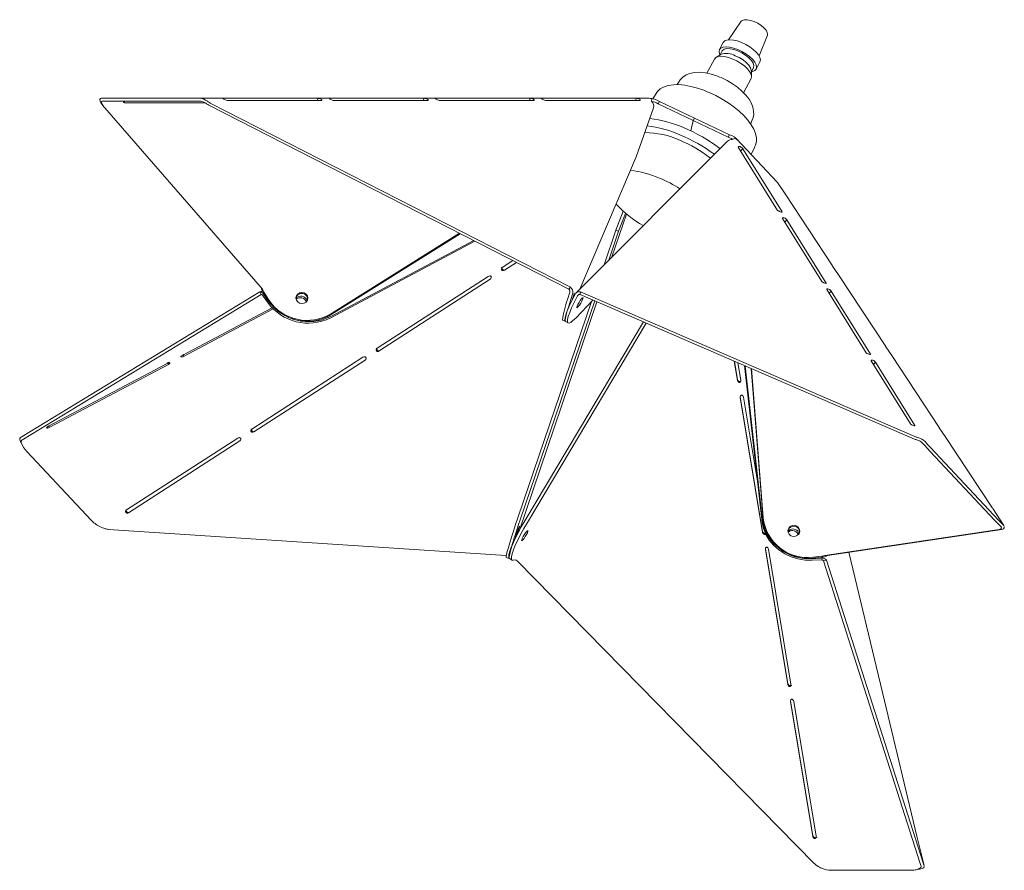
# Model space of a CAD drawing. Units: millimetres. Extents: x 409 to 834, y 269 to 637.
# Drawn here: x 753 to 819, y 570 to 628 of the extents above; entities that cross this region are included whole.
import ezdxf

# ---------------------------------------------------------------- set-up
doc = ezdxf.new("R2010")
doc.units = ezdxf.units.MM

msp = doc.modelspace()

# ---------------------------------------------------------------- linework, layer by layer
at = {"color": 7, "linetype": 'Continuous', "lineweight": 15}
for p, q in [((801.242, 627.64), (800.391, 626.394)), ((800.028, 626.213), (799.772, 625.734)), ((802.447, 625.299), (803.005, 626.7)), ((799.949, 625.64), (799.807, 625.374)), ((799.432, 625.095), (798.924, 624.141)), ((799.865, 625.411), (799.532, 625.2)), ((802.243, 624.417), (802.499, 624.896)), ((801.934, 623.92), (801.924, 624.314)), ((801.925, 624.246), (802.067, 624.511)), ((801.394, 622.823), (801.903, 623.778)), ((797.005, 623.517), (796.923, 623.364)), ((758.055, 622.447), (758.441, 622.447)), ((758.595, 622.247), (758.104, 622.247)), ((758.441, 622.447), (764.184, 622.447)), ((758.595, 622.247), (764.029, 622.247)), ((764.764, 622.244), (759.738, 622.244)), ((764.72, 622.247), (764.029, 622.247)), ((764.184, 622.447), (764.676, 622.447)), ((795.031, 622.447), (764.676, 622.447)), ((766.284, 622.443), (772.645, 622.443)), ((772.885, 622.296), (766.523, 622.296)), ((772.631, 622.296), (772.645, 622.443)), ((773.45, 622.443), (779.811, 622.443)), ((780.05, 622.296), (773.689, 622.296)), ((779.797, 622.296), (779.811, 622.443)), ((780.615, 622.443), (786.977, 622.443)), ((787.216, 622.296), (780.855, 622.296)), ((786.963, 622.296), (786.977, 622.443)), ((787.781, 622.443), (794.142, 622.443)), ((794.382, 622.296), (788.02, 622.296)), ((794.128, 622.296), (794.142, 622.443)), ((795.186, 622.241), (795.209, 622.393)), ((795.441, 622.71), (795.281, 622.409)), ((795.627, 622.066), (795.712, 622.226)), ((798.081, 621.105), (795.712, 622.226)), ((758.009, 622.141), (758.114, 622.006)), ((768.915, 609.56), (758.127, 621.989)), ((759.593, 622.146), (759.553, 622.214)), ((759.593, 622.146), (765.018, 622.146)), ((765.29, 621.989), (789.595, 609.56)), ((765.395, 622.124), (789.707, 609.691)), ((795.313, 621.789), (794.151, 618.497)), ((797.996, 620.945), (795.627, 622.066)), ((797.996, 620.945), (797.831, 620.25)), ((797.832, 620.25), (797.996, 620.945)), ((798.081, 621.105), (797.996, 620.945)), ((798.081, 621.105), (797.996, 620.945)), ((800.365, 619.825), (797.996, 620.945)), ((800.45, 619.984), (798.081, 621.105)), ((801.866, 620.731), (801.947, 620.884)), ((800.365, 619.825), (800.45, 619.984)), ((800.811, 619.742), (800.649, 619.656)), ((803.676, 616.776), (800.927, 619.706)), ((800.302, 619.544), (790.072, 609.299)), ((803.694, 614.879), (801.041, 619.145)), ((801.203, 618.894), (801.34, 619.037)), ((801.34, 619.037), (803.993, 614.771)), ((801.9, 618.669), (802.149, 619.136)), ((794.151, 618.497), (790.337, 609.564)), ((803.668, 616.768), (803.689, 616.754)), ((803.729, 616.699), (803.689, 616.754)), ((804.199, 615.991), (803.731, 616.7)), ((807.399, 611.142), (804.202, 615.987)), ((792.501, 611.731), (793.483, 614.632)), ((792.776, 613.547), (793.27, 614.815)), ((792.965, 613.482), (793.43, 614.676)), ((806.682, 610.074), (804.029, 614.34)), ((804.192, 614.089), (804.329, 614.232)), ((804.329, 614.232), (806.982, 609.966)), ((773.556, 607.853), (782.273, 613.304)), ((773.566, 607.918), (782.221, 613.331)), ((791.978, 611.207), (792.776, 613.547)), ((792.299, 611.528), (792.965, 613.482)), ((792.965, 613.482), (792.776, 613.547)), ((783.26, 612.799), (773.494, 607.612)), ((783.176, 612.843), (773.524, 607.717)), ((785.821, 611.49), (785.109, 611.03)), ((785.248, 610.844), (786.06, 611.368)), ((807.8, 610.534), (807.413, 611.12)), ((784.16, 610.418), (776.652, 605.573)), ((810.999, 605.685), (807.803, 610.53)), ((776.791, 605.386), (784.298, 610.231)), ((789.595, 609.56), (789.707, 609.691)), ((752.698, 599.618), (768.738, 609.372)), ((752.793, 599.443), (768.828, 609.194)), ((768.828, 609.194), (768.738, 609.372)), ((768.908, 609.453), (768.748, 609.378)), ((769.279, 608.65), (768.948, 609.12)), ((769.309, 608.755), (768.978, 609.225)), ((768.996, 609.299), (769.318, 608.793)), ((769.006, 609.364), (769.328, 608.858)), ((789.516, 608.858), (789.672, 609.364)), ((789.705, 608.793), (789.861, 609.299)), ((790.019, 609.225), (789.787, 608.755)), ((790.187, 609.12), (789.955, 608.65)), ((790.368, 609.194), (790.381, 609.372)), ((790.368, 609.194), (812.938, 599.443)), ((790.381, 609.372), (812.957, 599.618)), ((809.671, 605.269), (807.018, 609.535)), ((807.18, 609.284), (807.318, 609.427)), ((807.318, 609.427), (809.971, 605.161)), ((769.562, 608.308), (763.49, 605.091)), ((786.153, 594.122), (791.134, 608.732)), ((786.239, 593.229), (791.48, 608.714)), ((786.342, 594.056), (791.357, 608.767)), ((790.064, 607.612), (791.223, 608.825)), ((763.594, 605.019), (769.645, 608.224)), ((794.646, 607.346), (786.631, 593.92)), ((794.829, 607.267), (786.799, 593.816)), ((789.171, 607.457), (789.36, 607.392)), ((789.382, 607.382), (789.55, 607.278)), ((811.401, 605.076), (811.014, 605.663)), ((763.594, 605.019), (763.564, 605.161)), ((775.703, 604.96), (768.195, 600.116)), ((814.6, 600.228), (811.404, 605.072)), ((762.472, 604.551), (754.421, 600.286)), ((754.525, 600.214), (762.576, 604.479)), ((762.576, 604.479), (762.546, 604.622)), ((768.334, 599.929), (775.841, 604.774)), ((800.767, 604.701), (800.982, 603.398)), ((800.782, 604.695), (800.989, 603.446)), ((801.203, 603.415), (801.008, 604.597)), ((802.65, 593.816), (801.462, 604.401)), ((802.681, 593.92), (801.507, 604.382)), ((812.66, 600.464), (810.007, 604.73)), ((810.169, 604.479), (810.306, 604.622)), ((810.306, 604.622), (812.959, 600.356)), ((801.909, 604.208), (802.714, 594.056)), ((801.924, 604.202), (802.723, 594.122)), ((800.982, 603.398), (800.989, 603.446)), ((801.173, 602.246), (801.179, 602.294)), ((801.183, 602.342), (801.179, 602.294)), ((801.179, 602.294), (802.686, 593.184)), ((801.173, 602.246), (802.68, 593.136)), ((802.354, 596.458), (801.394, 602.263)), ((754.525, 600.214), (754.495, 600.356)), ((815.002, 599.619), (814.615, 600.205)), ((752.597, 599.222), (752.738, 598.963)), ((767.246, 599.503), (759.738, 594.658)), ((759.877, 594.472), (767.385, 599.316)), ((818.201, 594.77), (815.005, 599.615)), ((757.341, 593.978), (753.001, 598.602)), ((813.999, 598.602), (818.338, 593.978)), ((814.028, 598.862), (818.615, 593.974)), ((818.976, 593.597), (818.216, 594.748)), ((818.942, 593.636), (818.97, 593.593)), ((785.344, 591.593), (758.513, 593.347)), ((802.68, 593.136), (802.686, 593.184)), ((818.658, 593.347), (806.884, 591.593)), ((818.845, 593.344), (807.068, 591.59)), ((802.871, 591.984), (802.877, 592.032)), ((802.871, 591.984), (804.377, 582.874)), ((802.881, 592.091), (802.877, 592.032)), ((802.877, 592.032), (804.384, 582.921)), ((804.598, 582.89), (803.091, 592)), ((810.642, 582.899), (808.504, 591.804)), ((785.379, 591.453), (785.567, 591.388)), ((785.599, 591.373), (785.768, 591.269)), ((785.841, 591.261), (785.968, 591.288)), ((806.161, 570.8), (786.117, 591.227)), ((806.634, 591.288), (806.028, 591.261)), ((806.665, 591.391), (806.059, 591.365)), ((806.068, 591.404), (806.683, 591.466)), ((806.077, 591.469), (806.692, 591.531)), ((806.798, 591.227), (806.992, 591.271)), ((806.798, 591.227), (813.324, 570.8)), ((806.884, 591.593), (807.068, 591.59)), ((806.992, 591.271), (813.52, 570.838)), ((804.377, 582.874), (804.384, 582.921)), ((810.912, 581.773), (810.642, 582.899)), ((804.568, 581.722), (804.574, 581.769)), ((804.568, 581.722), (806.075, 572.611)), ((804.579, 581.829), (804.574, 581.769)), ((804.574, 581.769), (806.081, 572.659)), ((806.296, 572.628), (804.789, 581.738)), ((813.106, 572.636), (810.912, 581.773)), ((806.075, 572.611), (806.081, 572.659)), ((813.582, 570.653), (813.106, 572.636)), ((812.985, 570.355), (813.276, 570.41)), ((813.382, 570.62), (813.377, 570.646)), ((813.571, 570.687), (813.577, 570.652)), ((812.744, 570.333), (807.31, 570.333))]:
    msp.add_line(p, q, dxfattribs=at)
at = {"color": 7, "linetype": 'Continuous', "lineweight": 15, "flags": 128}
for points in [[(801.242, 627.64), (801.311, 627.702), (801.453, 627.748), (801.644, 627.749), (801.87, 627.706), (802.114, 627.622)], [(802.114, 627.622), (802.359, 627.504), (802.585, 627.359), (802.776, 627.199), (802.918, 627.035), (803, 626.88), (803.017, 626.745), (803.005, 626.7)], [(800.028, 626.213), (800.028, 626.214), (800.122, 626.314), (800.273, 626.376), (800.473, 626.397), (800.714, 626.376), (800.981, 626.314), (801.263, 626.213)], [(801.263, 626.213), (801.545, 626.08), (801.813, 625.92), (802.053, 625.742), (802.254, 625.554), (802.405, 625.367), (802.498, 625.189), (802.53, 625.029), (802.499, 624.896)], [(799.805, 625.369), (799.773, 625.442), (799.741, 625.601), (799.773, 625.735), (799.866, 625.835), (800.017, 625.897), (800.218, 625.918), (800.458, 625.897), (800.726, 625.835), (801.008, 625.734)], [(799.949, 625.64), (799.975, 625.679), (800.091, 625.759), (800.265, 625.796), (800.485, 625.787), (800.738, 625.734), (801.008, 625.64)], [(801.008, 625.734), (801.29, 625.601), (801.558, 625.441), (801.798, 625.263), (801.998, 625.075), (802.149, 624.888), (802.243, 624.71), (802.275, 624.55), (802.243, 624.417), (802.149, 624.316), (801.998, 624.254), (801.923, 624.241)], [(801.008, 625.64), (801.278, 625.51), (801.531, 625.353), (801.751, 625.179), (801.925, 624.998), (802.041, 624.821), (802.092, 624.661), (802.075, 624.527), (802.067, 624.511)], [(799.432, 625.095), (799.432, 625.096), (799.526, 625.196), (799.677, 625.258), (799.878, 625.279), (800.118, 625.258), (800.386, 625.196), (800.668, 625.095)], [(800.668, 625.095), (800.949, 624.962), (801.217, 624.802), (801.457, 624.624), (801.658, 624.436), (801.809, 624.249), (801.903, 624.071), (801.934, 623.911), (801.903, 623.778)], [(800.838, 625.321), (801.108, 625.191), (801.361, 625.034), (801.581, 624.859), (801.755, 624.678), (801.87, 624.502), (801.921, 624.342), (801.924, 624.314)], [(799.783, 623.88), (799.583, 623.958), (799.205, 624.079), (798.829, 624.162), (798.454, 624.202), (798.079, 624.189), (797.78, 624.127), (797.523, 624.023), (797.303, 623.878), (797.121, 623.695), (797.014, 623.52)], [(801.941, 620.885), (802.026, 621.07), (802.08, 621.326), (802.079, 621.583), (802.029, 621.84), (801.928, 622.103), (801.772, 622.377), (801.553, 622.66), (801.283, 622.936), (800.978, 623.193), (800.646, 623.426), (800.294, 623.635), (799.928, 623.817), (799.783, 623.88)], [(798.948, 622.891), (798.716, 622.983), (798.278, 623.133), (797.848, 623.248), (797.431, 623.326), (797.033, 623.365), (796.658, 623.361), (796.31, 623.31), (795.996, 623.206), (795.764, 623.074), (795.58, 622.908), (795.443, 622.707)], [(802.146, 619.147), (802.211, 619.279), (802.266, 619.525), (802.264, 619.784), (802.208, 620.058), (802.094, 620.35), (801.921, 620.657), (801.691, 620.969), (801.413, 621.277), (801.094, 621.578), (800.74, 621.866), (800.356, 622.14), (799.948, 622.394), (799.522, 622.626), (799.086, 622.832), (798.948, 622.891)], [(757.953, 622.241), (757.939, 622.359), (757.984, 622.428), (758.055, 622.447)], [(758.104, 622.247), (758.058, 622.227), (758.043, 622.175), (758.057, 622.11)], [(759.738, 622.244), (759.677, 622.241), (759.625, 622.236), (759.602, 622.232), (759.582, 622.227), (759.564, 622.22), (759.549, 622.211), (759.535, 622.199), (759.526, 622.188), (759.524, 622.177), (759.527, 622.167), (759.55, 622.153), (759.593, 622.146)], [(766.523, 622.296), (766.464, 622.314), (766.409, 622.337), (766.358, 622.365), (766.311, 622.394), (766.266, 622.42), (766.252, 622.428), (766.245, 622.434), (766.245, 622.438), (766.251, 622.44), (766.284, 622.443)], [(772.645, 622.443), (772.71, 622.438), (772.77, 622.43), (772.825, 622.416), (772.874, 622.393), (772.917, 622.358), (772.927, 622.342), (772.931, 622.327), (772.929, 622.315), (772.92, 622.306), (772.885, 622.296)], [(773.689, 622.296), (773.629, 622.314), (773.575, 622.337), (773.524, 622.365), (773.476, 622.394), (773.431, 622.42), (773.418, 622.428), (773.411, 622.434), (773.411, 622.438), (773.417, 622.44), (773.45, 622.443)], [(779.811, 622.443), (779.875, 622.438), (779.935, 622.43), (779.991, 622.416), (780.04, 622.393), (780.082, 622.358), (780.093, 622.342), (780.097, 622.327), (780.095, 622.315), (780.086, 622.306), (780.05, 622.296)], [(780.855, 622.296), (780.795, 622.314), (780.74, 622.337), (780.69, 622.365), (780.642, 622.394), (780.597, 622.42), (780.584, 622.428), (780.577, 622.434), (780.576, 622.438), (780.583, 622.44), (780.615, 622.443)], [(786.977, 622.443), (787.041, 622.438), (787.101, 622.43), (787.156, 622.416), (787.206, 622.393), (787.248, 622.358), (787.259, 622.342), (787.263, 622.327), (787.26, 622.315), (787.252, 622.306), (787.216, 622.296)], [(788.02, 622.296), (787.961, 622.314), (787.906, 622.337), (787.855, 622.365), (787.808, 622.394), (787.763, 622.42), (787.749, 622.428), (787.742, 622.434), (787.742, 622.438), (787.748, 622.44), (787.781, 622.443)], [(794.142, 622.443), (794.207, 622.438), (794.267, 622.43), (794.322, 622.416), (794.371, 622.393), (794.414, 622.358), (794.424, 622.342), (794.428, 622.327), (794.426, 622.315), (794.417, 622.306), (794.382, 622.296)], [(795.209, 622.393), (795.122, 622.434), (795.031, 622.447)], [(800.668, 619.666), (800.593, 619.722), (800.365, 619.825)], [(800.994, 619.626), (800.911, 619.695), (800.811, 619.742)], [(801.041, 619.145), (801.049, 619.172), (801.072, 619.189), (801.11, 619.192), (801.161, 619.18), (801.224, 619.15), (801.25, 619.132), (801.273, 619.113), (801.294, 619.094), (801.311, 619.074), (801.34, 619.037)], [(801.168, 618.94), (801.178, 618.929), (801.203, 618.894)], [(803.993, 614.771), (803.992, 614.756), (803.977, 614.754), (803.946, 614.763), (803.897, 614.78), (803.83, 614.803), (803.8, 614.814), (803.772, 614.824), (803.748, 614.836), (803.727, 614.849), (803.694, 614.879)], [(804.029, 614.34), (804.037, 614.367), (804.061, 614.384), (804.099, 614.387), (804.15, 614.375), (804.213, 614.345), (804.239, 614.327), (804.262, 614.308), (804.282, 614.289), (804.3, 614.269), (804.329, 614.232)], [(804.156, 614.135), (804.166, 614.124), (804.192, 614.089)], [(785.109, 611.03), (785.069, 610.984), (785.048, 610.942), (785.044, 610.922), (785.046, 610.903), (785.052, 610.884), (785.063, 610.866), (785.08, 610.846), (785.099, 610.831), (785.119, 610.82), (785.141, 610.815), (785.19, 610.819), (785.248, 610.844)], [(785.061, 611.045), (785.06, 611.039), (785.068, 610.987), (785.098, 610.934), (785.148, 610.879), (785.173, 610.86), (785.2, 610.848), (785.227, 610.842), (785.245, 610.842)], [(784.298, 610.231), (784.34, 610.28), (784.364, 610.327), (784.368, 610.348), (784.367, 610.369), (784.361, 610.389), (784.35, 610.408), (784.333, 610.427), (784.314, 610.441), (784.292, 610.449), (784.269, 610.453), (784.218, 610.445), (784.16, 610.418)], [(806.982, 609.966), (806.981, 609.951), (806.966, 609.949), (806.934, 609.958), (806.886, 609.975), (806.819, 609.998), (806.788, 610.009), (806.761, 610.019), (806.737, 610.031), (806.715, 610.044), (806.682, 610.074)], [(768.978, 609.225), (768.945, 609.268), (768.911, 609.306), (768.878, 609.337), (768.845, 609.361), (768.814, 609.376), (768.785, 609.384), (768.76, 609.382), (768.738, 609.372)], [(768.948, 609.12), (768.932, 609.142), (768.915, 609.161), (768.898, 609.177), (768.882, 609.188), (768.866, 609.196), (768.852, 609.2), (768.839, 609.199), (768.828, 609.194)], [(771.579, 609.339), (771.426, 609.312), (771.297, 609.233), (771.21, 609.111), (771.18, 608.967), (771.21, 608.822), (771.297, 608.697), (771.426, 608.613), (771.579, 608.582), (771.732, 608.608), (771.862, 608.688), (771.948, 608.81), (771.979, 608.954), (771.948, 609.099), (771.862, 609.223), (771.732, 609.307), (771.579, 609.339)], [(789.799, 608.778), (789.84, 608.902), (789.891, 609.046), (789.937, 609.168), (789.971, 609.248), (789.988, 609.274), (789.986, 609.243), (789.964, 609.159), (789.927, 609.038)], [(790.555, 608.981), (790.518, 608.964), (790.455, 608.898), (790.374, 608.793), (790.29, 608.664), (790.214, 608.532), (790.158, 608.417), (790.131, 608.335), (790.136, 608.3), (790.173, 608.317), (790.237, 608.383), (790.317, 608.488), (790.402, 608.617), (790.477, 608.749), (790.533, 608.864), (790.561, 608.946), (790.555, 608.981)], [(807.018, 609.535), (807.026, 609.562), (807.049, 609.579), (807.087, 609.582), (807.139, 609.57), (807.202, 609.54), (807.228, 609.522), (807.251, 609.503), (807.271, 609.484), (807.289, 609.464), (807.318, 609.427)], [(807.145, 609.33), (807.155, 609.319), (807.18, 609.284)], [(789.787, 608.755), (789.621, 608.404), (789.49, 608.093), (789.398, 607.83), (789.347, 607.621), (789.338, 607.474), (789.371, 607.39), (789.382, 607.382)], [(789.368, 607.393), (789.354, 607.399), (789.352, 607.467), (789.376, 607.608), (789.424, 607.817), (789.497, 608.089), (789.591, 608.418), (789.705, 608.793)], [(789.955, 608.65), (789.789, 608.299), (789.658, 607.988), (789.566, 607.725), (789.515, 607.517), (789.506, 607.37), (789.539, 607.286), (789.614, 607.269), (789.729, 607.319), (789.88, 607.434), (790.064, 607.612)], [(763.49, 605.091), (763.441, 605.06), (763.411, 605.036), (763.403, 605.026), (763.4, 605.017), (763.403, 605.009), (763.41, 605.002), (763.424, 604.994), (763.441, 604.989), (763.46, 604.985), (763.482, 604.985), (763.533, 604.995), (763.594, 605.019)], [(775.841, 604.774), (775.884, 604.823), (775.907, 604.869), (775.911, 604.891), (775.91, 604.912), (775.904, 604.932), (775.894, 604.95), (775.876, 604.97), (775.857, 604.983), (775.836, 604.992), (775.812, 604.995), (775.761, 604.987), (775.703, 604.96)], [(776.652, 605.573), (776.612, 605.527), (776.591, 605.485), (776.587, 605.465), (776.589, 605.446), (776.595, 605.427), (776.606, 605.409), (776.623, 605.389), (776.642, 605.373), (776.662, 605.363), (776.684, 605.357), (776.733, 605.362), (776.791, 605.386)], [(776.604, 605.588), (776.603, 605.581), (776.611, 605.53), (776.641, 605.477), (776.691, 605.422), (776.717, 605.403), (776.743, 605.39), (776.77, 605.384), (776.789, 605.384)], [(809.971, 605.161), (809.97, 605.146), (809.954, 605.144), (809.923, 605.153), (809.874, 605.171), (809.807, 605.193), (809.777, 605.204), (809.75, 605.214), (809.725, 605.226), (809.704, 605.239), (809.671, 605.269)], [(762.576, 604.479), (762.623, 604.519), (762.649, 604.552), (762.655, 604.567), (762.657, 604.579), (762.654, 604.59), (762.646, 604.598), (762.633, 604.604), (762.618, 604.606), (762.6, 604.604), (762.58, 604.599), (762.532, 604.58), (762.472, 604.551)], [(810.007, 604.73), (810.015, 604.757), (810.038, 604.774), (810.076, 604.778), (810.127, 604.766), (810.19, 604.735), (810.216, 604.717), (810.239, 604.698), (810.26, 604.679), (810.277, 604.66), (810.306, 604.622)], [(810.134, 604.525), (810.144, 604.514), (810.169, 604.479)], [(800.982, 603.398), (801.011, 603.338), (801.045, 603.296), (801.063, 603.282), (801.082, 603.273), (801.102, 603.268), (801.123, 603.267), (801.147, 603.271), (801.166, 603.279), (801.182, 603.291), (801.194, 603.307), (801.205, 603.352), (801.203, 603.415)], [(801.394, 602.263), (801.368, 602.326), (801.339, 602.371), (801.322, 602.386), (801.304, 602.397), (801.285, 602.402), (801.265, 602.403), (801.24, 602.399), (801.219, 602.39), (801.202, 602.377), (801.188, 602.359), (801.173, 602.311), (801.173, 602.246)], [(754.421, 600.286), (754.372, 600.255), (754.342, 600.231), (754.334, 600.221), (754.331, 600.212), (754.334, 600.204), (754.341, 600.197), (754.355, 600.189), (754.371, 600.184), (754.391, 600.181), (754.413, 600.18), (754.464, 600.19), (754.525, 600.214)], [(812.959, 600.356), (812.958, 600.341), (812.943, 600.339), (812.912, 600.348), (812.863, 600.366), (812.796, 600.388), (812.766, 600.399), (812.738, 600.41), (812.714, 600.421), (812.693, 600.434), (812.66, 600.464)], [(768.195, 600.116), (768.155, 600.07), (768.134, 600.028), (768.131, 600.008), (768.132, 599.988), (768.138, 599.97), (768.149, 599.951), (768.166, 599.931), (768.185, 599.916), (768.205, 599.906), (768.227, 599.9), (768.277, 599.904), (768.334, 599.929)], [(768.148, 600.13), (768.146, 600.124), (768.155, 600.072), (768.184, 600.019), (768.234, 599.964), (768.26, 599.945), (768.286, 599.933), (768.313, 599.927), (768.332, 599.927)], [(752.572, 599.272), (752.525, 599.391), (752.527, 599.479), (752.584, 599.546)], [(752.676, 599.369), (752.626, 599.295), (752.632, 599.217), (752.644, 599.174)], [(767.385, 599.316), (767.427, 599.366), (767.45, 599.412), (767.454, 599.434), (767.453, 599.455), (767.447, 599.474), (767.437, 599.493), (767.419, 599.512), (767.4, 599.526), (767.379, 599.535), (767.356, 599.538), (767.304, 599.53), (767.246, 599.503)], [(759.738, 594.658), (759.698, 594.612), (759.677, 594.57), (759.674, 594.55), (759.675, 594.531), (759.682, 594.512), (759.692, 594.494), (759.71, 594.474), (759.728, 594.459), (759.748, 594.448), (759.77, 594.443), (759.82, 594.447), (759.877, 594.472)], [(759.691, 594.673), (759.689, 594.667), (759.698, 594.615), (759.727, 594.562), (759.777, 594.507), (759.803, 594.488), (759.829, 594.476), (759.857, 594.469), (759.875, 594.47)], [(785.379, 591.453), (785.374, 591.457), (785.372, 591.519), (785.396, 591.654), (785.445, 591.857), (785.518, 592.124), (785.612, 592.448), (785.726, 592.82), (785.857, 593.23), (786, 593.667), (786.153, 594.122)], [(786.631, 593.92), (786.392, 593.507), (786.173, 593.105), (785.98, 592.724), (785.818, 592.375), (785.692, 592.066), (785.605, 591.806), (785.559, 591.601), (785.555, 591.457), (785.593, 591.378), (785.599, 591.373)], [(785.579, 591.392), (785.563, 591.392), (785.561, 591.454), (785.585, 591.589), (785.634, 591.792), (785.707, 592.059), (785.801, 592.383), (785.915, 592.754), (786.046, 593.165), (786.189, 593.602), (786.342, 594.056)], [(786.799, 593.816), (786.56, 593.403), (786.341, 593.001), (786.148, 592.62), (785.987, 592.271), (785.86, 591.962), (785.773, 591.702), (785.727, 591.497), (785.723, 591.353), (785.761, 591.274), (785.841, 591.261)], [(806.028, 591.261), (805.55, 591.274), (805.073, 591.353), (804.61, 591.497), (804.173, 591.702), (803.773, 591.962), (803.421, 592.271), (803.126, 592.62), (802.895, 593.001), (802.735, 593.403), (802.65, 593.816)], [(806.059, 591.365), (805.581, 591.378), (805.104, 591.457), (804.641, 591.601), (804.204, 591.806), (803.804, 592.066), (803.452, 592.375), (803.156, 592.724), (802.926, 593.105), (802.766, 593.507), (802.681, 593.92)], [(786.235, 593.409), (786.193, 593.276), (786.142, 593.129), (786.092, 592.989), (786.049, 592.878), (786.019, 592.813), (786.009, 592.804), (786.018, 592.851), (786.046, 592.948), (786.088, 593.081), (786.138, 593.228), (786.188, 593.368), (786.232, 593.479), (786.261, 593.544), (786.272, 593.553), (786.262, 593.506), (786.235, 593.409)], [(786.453, 592.731), (786.417, 592.638), (786.413, 592.588), (786.442, 592.589), (786.499, 592.641), (786.576, 592.736), (786.66, 592.86), (786.739, 592.993), (786.802, 593.116), (786.838, 593.21), (786.841, 593.26), (786.813, 593.258), (786.756, 593.206), (786.679, 593.111), (786.595, 592.987), (786.515, 592.854), (786.453, 592.731)], [(802.68, 593.136), (802.709, 593.076), (802.742, 593.034), (802.76, 593.02), (802.779, 593.011), (802.8, 593.006), (802.82, 593.005), (802.844, 593.009), (802.864, 593.017), (802.868, 593.019)], [(804.48, 593.013), (804.599, 592.916), (804.748, 592.869), (804.903, 592.878), (805.042, 592.944), (805.143, 593.055), (805.191, 593.194), (805.178, 593.342), (805.107, 593.474), (804.988, 593.571), (804.839, 593.619), (804.684, 593.609), (804.545, 593.544), (804.444, 593.433), (804.397, 593.293), (804.409, 593.146), (804.48, 593.013)], [(805.022, 593.116), (805.095, 592.993), (805.096, 592.992)], [(805.053, 593.22), (805.126, 593.097), (805.139, 593.049)], [(818.757, 593.387), (818.805, 593.457), (818.789, 593.516), (818.767, 593.542)], [(819.002, 593.542), (819, 593.454), (818.941, 593.382)], [(803.091, 592), (803.066, 592.063), (803.036, 592.108), (803.02, 592.124), (803.002, 592.134), (802.983, 592.14), (802.962, 592.141), (802.938, 592.137), (802.917, 592.128), (802.899, 592.114), (802.886, 592.097), (802.87, 592.049), (802.871, 591.984)], [(785.344, 591.593), (785.37, 591.583), (785.381, 591.578)], [(804.377, 582.874), (804.406, 582.813), (804.44, 582.772), (804.458, 582.758), (804.477, 582.748), (804.497, 582.743), (804.518, 582.743), (804.542, 582.747), (804.561, 582.754), (804.577, 582.766), (804.589, 582.782), (804.6, 582.827), (804.598, 582.89)], [(804.789, 581.738), (804.763, 581.801), (804.734, 581.846), (804.717, 581.861), (804.699, 581.872), (804.68, 581.878), (804.66, 581.879), (804.635, 581.875), (804.614, 581.866), (804.597, 581.852), (804.583, 581.834), (804.568, 581.786), (804.568, 581.722)], [(806.075, 572.611), (806.104, 572.551), (806.137, 572.509), (806.155, 572.496), (806.174, 572.486), (806.195, 572.481), (806.215, 572.48), (806.239, 572.484), (806.259, 572.492), (806.274, 572.504), (806.286, 572.52), (806.298, 572.565), (806.296, 572.628)], [(813.308, 570.468), (813.37, 570.519), (813.39, 570.581)], [(813.587, 570.582), (813.588, 570.574), (813.542, 570.503), (813.459, 570.46)]]:
    msp.add_lwpolyline(points, dxfattribs=at)
at = {"color": 7, "linetype": 'Continuous', "lineweight": 15}
for centre, radius, start, end in [((800.252, 624.29), 1.186, 60.37363, 109.03895), ((764.577, 621.443), 1.009, 52.24729, 84.34897), ((764.685, 621.602), 0.646, 51.77342, 86.84722), ((795.018, 621.249), 1.198, 54.59628, 89.37047), ((794.891, 621.914), 0.44, 343.49123, 48.01656), ((795.106, 621.326), 0.905, 54.84565, 84.68802), ((794.151, 613.082), 8.045, 66.58329, 83.50317), ((793.868, 612.52), 8.133, 66.63427, 82.78319), ((793.174, 610.379), 10.915, 52.57991, 67.51671), ((794.677, 614.311), 5.823, 65.48794, 89.4915), ((792.897, 609.857), 10.963, 53.45775, 67.49663), ((793.634, 611.24), 9.056, 52.3331, 67.54646), ((800.578, 619.289), 0.374, 78.98188, 137.20078), ((800.217, 619.039), 0.974, 37.10143, 76.17346), ((793.11, 611.047), 6.554, 66.42768, 84.3576), ((792.154, 608.458), 9.31, 57.87257, 67.40546), ((798.302, 620.359), 7.484, 222.52297, 240.47295), ((770.237, 610.12), 1.487, 197.56918, 213.47215), ((789.509, 609.387), 0.363, 345.97895, 56.90804), ((769.599, 609.759), 0.713, 196.24005, 213.68156), ((771.553, 608.888), 0.386, 87.61199, 164.93408), ((771.514, 608.67), 0.421, 13.02097, 142.11462), ((771.48, 608.555), 0.43, 20.87131, 132.1101), ((771.574, 608.88), 0.394, 358.11463, 90.76404), ((789.496, 609.408), 0.181, 345.97895, 56.90804), ((790.289, 609.08), 0.307, 72.59651, 151.81784), ((790.322, 609.048), 0.153, 72.59651, 151.81784), ((772.004, 610.64), 3.374, 216.12815, 296.20057), ((772.034, 610.744), 3.374, 216.12815, 296.20057), ((771.92, 610.499), 3.111, 213.25225, 301.73435), ((771.93, 610.564), 3.111, 213.25225, 301.73435), ((795, 606.765), 5.87, 159.10631, 173.22733), ((801.165, 603.511), 0.188, 200.28703, 269.95401), ((812.966, 598.667), 0.724, 44.39266, 75.73172), ((812.923, 598.532), 1.04, 45.29398, 76.93319), ((805.701, 594.387), 3.005, 186.30996, 277.01846), ((805.71, 594.452), 3.005, 186.30996, 277.01846), ((758.975, 595.477), 2.2, 241.60102, 251.82647), ((802.863, 593.249), 0.188, 200.28703, 269.95401), ((804.782, 593.158), 0.402, 359.60152, 164.3662), ((804.728, 592.962), 0.415, 38.46159, 143.22852), ((804.693, 592.834), 0.434, 40.67683, 131.52971), ((785.895, 590.892), 0.403, 56.466, 79.53389), ((806.667, 591.125), 0.166, 38.05311, 101.4568), ((806.731, 591.066), 0.332, 38.05311, 101.4568), ((806.649, 592.233), 0.768, 272.54, 303.05997), ((806.675, 591.915), 0.384, 272.54, 303.05997), ((804.571, 582.995), 0.201, 201.63025, 297.01663), ((806.268, 572.733), 0.201, 201.63025, 297.01663), ((807.655, 572.748), 2.475, 238.13373, 247.08464)]:
    msp.add_arc(centre, radius, start, end, dxfattribs=at)
for centre, major_axis, ratio, start_param, end_param in [((758.959, 622.874), (0.95, 0.733), 0.560607, 2.972637, 3.142588), ((765.362, 622.874), (0.914, -0.779), 0.505583, 4.950375, 5.151847), ((759.064, 622.739), (0.95, 0.733), 0.560607, 2.966742, 3.174109), ((765.258, 622.739), (0.914, -0.779), 0.505583, 4.94448, 5.151847), ((753.845, 599.438), (1.287, -0.8), 0.711959, 3.99703, 4.038277), ((753.545, 599.991), (1.071, 0.542), 0.064701, 2.449934, 2.651405), ((753.986, 599.179), (1.287, -0.8), 0.711959, 3.864042, 4.353634), ((753.64, 599.816), (1.071, 0.542), 0.064701, 2.449934, 2.657301), ((813.701, 599.816), (1.198, -0.088), 0.450341, 4.054697, 4.262065), ((813.721, 599.991), (1.198, -0.088), 0.450341, 4.054697, 4.256169), ((813.628, 599.179), (-1.067, 1.214), 0.070021, 1.513843, 2.003435), ((813.658, 599.438), (-1.067, 1.214), 0.070021, 1.646831, 2.003435), ((758.326, 594.555), (1.287, -0.8), 0.711959, 4.353634, 4.843226), ((817.968, 594.555), (-1.067, 1.214), 0.070021, 2.003435, 2.493027), ((818.245, 594.55), (-1.067, 1.214), 0.070021, 2.003435, 2.36004), ((758.587, 594.544), (0.05, 1.199), 0.916929, 2.912491, 3.119859), ((818.648, 594.544), (0.022, 1.2), 0.401253, 3.208812, 3.41618), ((818.834, 594.542), (0.022, 1.2), 0.401253, 3.208812, 3.410284), ((807.03, 571.622), (1.106, 0.465), 0.972192, 3.510147, 3.717514), ((807.076, 571.486), (1.158, -0.674), 0.808773, 4.846573, 5.336165), ((812.51, 571.486), (1.158, -0.674), 0.808773, 5.336165, 5.825757), ((812.801, 571.541), (1.158, -0.674), 0.808773, 5.532728, 5.69277), ((813.224, 571.622), (-0.263, 1.172), 0.094494, 2.326142, 2.53351), ((813.421, 571.659), (-0.263, 1.172), 0.094494, 2.326142, 2.527614)]:
    msp.add_ellipse(centre, major_axis=major_axis, ratio=ratio, start_param=start_param, end_param=end_param, dxfattribs=at)

doc.saveas('drawing.dxf')
